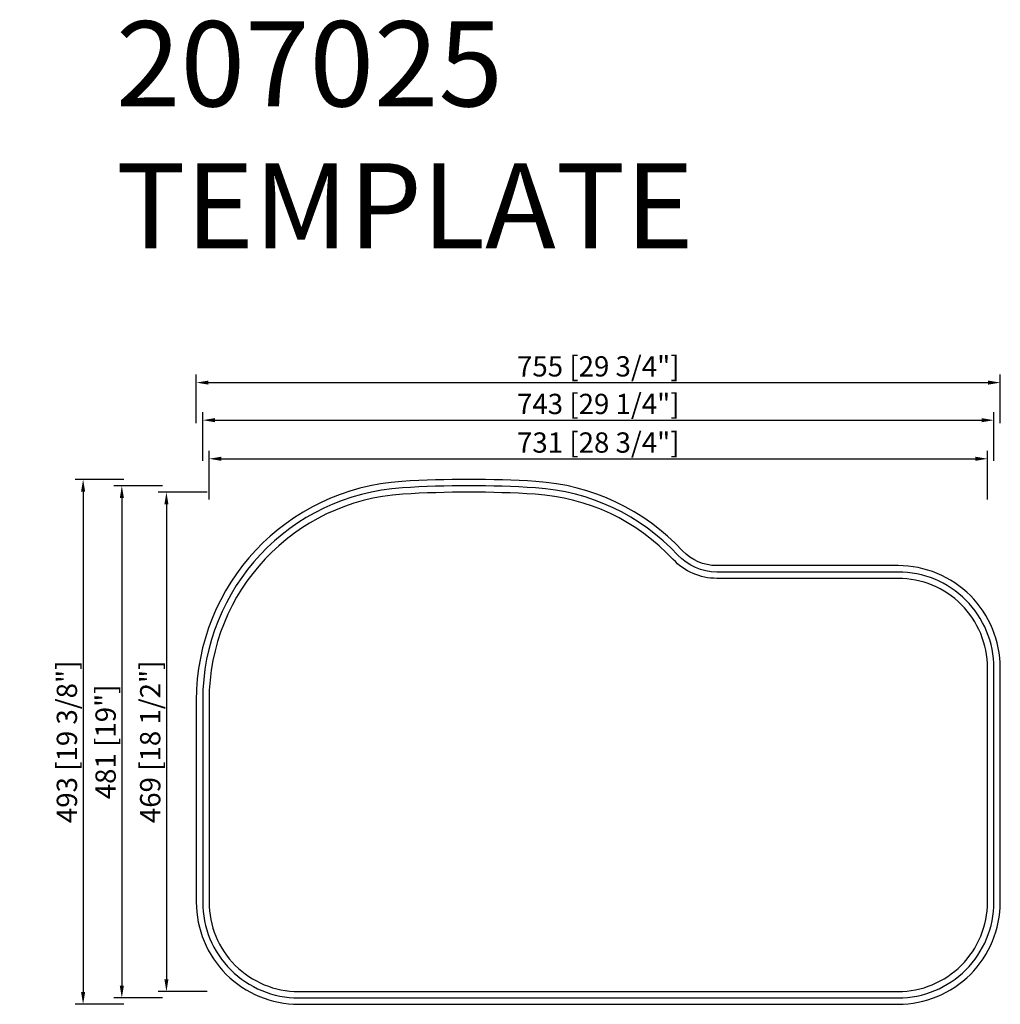
# Model space of a CAD drawing. Units: inches. Extents: x -25 to 896, y 0 to 925.
import ezdxf

# ---------------------------------------------------------------- set-up
doc = ezdxf.new("R2010")
doc.units = ezdxf.units.IN
doc.header["$MEASUREMENT"] = 0
doc.layers.add('外框线1', color=3, linetype='Continuous')
doc.layers.add('标注', color=1, linetype='Continuous', lineweight=9)
doc.layers.add('注释', color=7, linetype='Continuous', lineweight=15)
doc.styles.add('样式 1', font='txt')
doc.dimstyles.new('B-英寸', dxfattribs={"dimscale": 7.62, "dimtxt": 2.5, "dimasz": 1.5, "dimexe": 1, "dimexo": 2, "dimgap": 0.45, "dimtad": 1, "dimdec": 0, "dimzin": 0, "dimdsep": 46, "dimtxsty": 'Standard', "dimcen": 0, "dimadec": 0, "dimazin": 0, "dimtfac": 1, "dimtdec": 0, "dimtofl": 0, "dimtmove": 0, "dimatfit": 3, "dimfxl": 1, "dimtolj": 1, "dimtzin": 0, "dimarcsym": 0})

# ---------------------------------------------------------------- blocks, each defined once
blk = doc.blocks.new('*D8')
at = {"layer": 'Defpoints', "color": 0, "transparency": 16777216}
for p in [(895.53, 583.89), (895.53, 315.99), (140.53, 190.71)]:
    blk.add_point(p, dxfattribs=at)
at = {"layer": '标注', "color": 0, "lineweight": -2, "transparency": 16777216}
for p, q in [((140.53, 545.79), (140.53, 591.51)), ((895.53, 545.79), (895.53, 591.51))]:
    blk.add_line(p, q, dxfattribs=at)
at = {"layer": '标注', "color": 0, "linetype": 'ByBlock', "lineweight": -2, "transparency": 16777216}
blk.add_line((151.96, 583.89), (884.1, 583.89), dxfattribs=at)
at = {"layer": '标注', "color": 0, "transparency": 16777216}
for points in [[(151.96, 585.8), (151.96, 581.99), (140.53, 583.89)], [(884.1, 585.8), (884.1, 581.99), (895.53, 583.89)]]:
    blk.add_solid(points, dxfattribs=at)
at = {"layer": '标注', "color": 0, "transparency": 16777216, "insert": (518.03, 599.14), "char_height": 19.05, "attachment_point": 5}
blk.add_mtext('\\A1;755 [29 3/4"]', dxfattribs=at)
blk = doc.blocks.new('*D9')
at = {"layer": 'Defpoints', "color": 0, "transparency": 16777216}
for p in [(889.53, 548.59), (889.53, 205.99), (146.53, 190.71)]:
    blk.add_point(p, dxfattribs=at)
at = {"layer": '标注', "color": 0, "lineweight": -2, "transparency": 16777216}
for p, q in [((146.53, 510.49), (146.53, 556.21)), ((889.53, 510.49), (889.53, 556.21))]:
    blk.add_line(p, q, dxfattribs=at)
at = {"layer": '标注', "color": 0, "linetype": 'ByBlock', "lineweight": -2, "transparency": 16777216}
blk.add_line((157.96, 548.59), (878.1, 548.59), dxfattribs=at)
at = {"layer": '标注', "color": 0, "transparency": 16777216}
for points in [[(157.96, 550.49), (157.96, 546.68), (146.53, 548.59)], [(878.1, 550.49), (878.1, 546.68), (889.53, 548.59)]]:
    blk.add_solid(points, dxfattribs=at)
at = {"layer": '标注', "color": 0, "transparency": 16777216, "insert": (518.03, 563.83), "char_height": 19.05, "attachment_point": 5}
blk.add_mtext('\\A1;743 [29 1/4"]', dxfattribs=at)
blk = doc.blocks.new('*D10')
at = {"layer": 'Defpoints', "color": 0, "transparency": 16777216}
for p in [(883.53, 512.34), (883.53, 315.99), (152.53, 285.43)]:
    blk.add_point(p, dxfattribs=at)
at = {"layer": '标注', "color": 0, "lineweight": -2, "transparency": 16777216}
for p, q in [((152.53, 474.24), (152.53, 519.96)), ((883.53, 474.24), (883.53, 519.96))]:
    blk.add_line(p, q, dxfattribs=at)
at = {"layer": '标注', "color": 0, "linetype": 'ByBlock', "lineweight": -2, "transparency": 16777216}
blk.add_line((163.96, 512.34), (872.1, 512.34), dxfattribs=at)
at = {"layer": '标注', "color": 0, "transparency": 16777216}
for points in [[(163.96, 514.25), (163.96, 510.44), (152.53, 512.34)], [(872.1, 514.25), (872.1, 510.44), (883.53, 512.34)]]:
    blk.add_solid(points, dxfattribs=at)
at = {"layer": '标注', "color": 0, "transparency": 16777216, "insert": (518.03, 527.58), "char_height": 19.05, "attachment_point": 5}
blk.add_mtext('\\A1;731 [28 3/4"]', dxfattribs=at)
blk = doc.blocks.new('*D11')
at = {"layer": 'Defpoints', "color": 0, "transparency": 16777216}
for p in [(396.53, 480.99), (112.51, 11.99), (236.53, 11.99)]:
    blk.add_point(p, dxfattribs=at)
at = {"layer": '标注', "color": 0, "lineweight": -2, "transparency": 16777216}
for p, q in [((150.61, 480.99), (104.89, 480.99)), ((150.61, 11.99), (104.89, 11.99))]:
    blk.add_line(p, q, dxfattribs=at)
at = {"layer": '标注', "color": 0, "linetype": 'ByBlock', "lineweight": -2, "transparency": 16777216}
blk.add_line((112.51, 469.56), (112.51, 23.42), dxfattribs=at)
at = {"layer": '标注', "color": 0, "transparency": 16777216}
for points in [[(110.6, 469.56), (114.41, 469.56), (112.51, 480.99)], [(110.6, 23.42), (114.41, 23.42), (112.51, 11.99)]]:
    blk.add_solid(points, dxfattribs=at)
at = {"layer": '标注', "color": 0, "transparency": 16777216, "insert": (97.27, 246.49), "char_height": 19.05, "attachment_point": 5, "rotation": 90}
blk.add_mtext('\\A1;469 [18 1/2"]', dxfattribs=at)
blk = doc.blocks.new('*D12')
at = {"layer": 'Defpoints', "color": 0, "transparency": 16777216}
for p in [(396.53, 486.99), (70.63, 5.99), (236.53, 5.99)]:
    blk.add_point(p, dxfattribs=at)
at = {"layer": '标注', "color": 0, "lineweight": -2, "transparency": 16777216}
for p, q in [((108.73, 486.99), (63.01, 486.99)), ((108.73, 5.99), (63.01, 5.99))]:
    blk.add_line(p, q, dxfattribs=at)
at = {"layer": '标注', "color": 0, "linetype": 'ByBlock', "lineweight": -2, "transparency": 16777216}
blk.add_line((70.63, 475.56), (70.63, 17.42), dxfattribs=at)
at = {"layer": '标注', "color": 0, "transparency": 16777216}
for points in [[(68.73, 475.56), (72.54, 475.56), (70.63, 486.99)], [(68.73, 17.42), (72.54, 17.42), (70.63, 5.99)]]:
    blk.add_solid(points, dxfattribs=at)
at = {"layer": '标注', "color": 0, "transparency": 16777216, "insert": (55.39, 246.49), "char_height": 19.05, "attachment_point": 5, "rotation": 90}
blk.add_mtext('\\A1;481 [19"]', dxfattribs=at)
blk = doc.blocks.new('*D13')
at = {"layer": 'Defpoints', "color": 0, "transparency": 16777216}
for p in [(396.53, 492.99), (34.27, -0.01), (236.53, -0.01)]:
    blk.add_point(p, dxfattribs=at)
at = {"layer": '标注', "color": 0, "lineweight": -2, "transparency": 16777216}
for p, q in [((72.37, 492.99), (26.65, 492.99)), ((72.37, -0.01), (26.65, -0.01))]:
    blk.add_line(p, q, dxfattribs=at)
at = {"layer": '标注', "color": 0, "linetype": 'ByBlock', "lineweight": -2, "transparency": 16777216}
blk.add_line((34.27, 481.56), (34.27, 11.42), dxfattribs=at)
at = {"layer": '标注', "color": 0, "transparency": 16777216}
for points in [[(32.36, 481.56), (36.17, 481.56), (34.27, 492.99)], [(32.36, 11.42), (36.17, 11.42), (34.27, -0.01)]]:
    blk.add_solid(points, dxfattribs=at)
at = {"layer": '标注', "color": 0, "transparency": 16777216, "insert": (19.03, 246.49), "char_height": 19.05, "attachment_point": 5, "rotation": 90}
blk.add_mtext('\\A1;493 [19 3/8"]', dxfattribs=at)

msp = doc.modelspace()

# ---------------------------------------------------------------- linework, layer by layer
at = {"layer": '外框线1', "lineweight": 30}
for points in [[(799.53, -0.01, 0.414214), (895.53, 95.99), (895.53, 315.99, 0.414214), (799.53, 411.99), (629.31, 411.99, -0.207908), (597.14, 425.97, 0.191649), (459.4, 491.03, 0.031281), (333.65, 491.03, 0.396012), (140.53, 285.43), (140.53, 95.99, 0.414214), (236.53, -0.01)], [(799.53, 5.99, 0.414214), (889.53, 95.99), (889.53, 315.99, 0.414214), (799.53, 405.99), (629.31, 405.99, -0.207908), (592.75, 421.88, 0.191649), (459.03, 485.04, 0.031281), (334.03, 485.04, 0.396012), (146.53, 285.43), (146.53, 95.99, 0.414214), (236.53, 5.99)], [(799.53, 11.99, 0.414214), (883.53, 95.99), (883.53, 315.99, 0.414214), (799.53, 399.99), (629.31, 399.99, -0.207908), (588.36, 417.79, 0.191649), (458.65, 479.05, 0.031281), (334.4, 479.05, 0.396012), (152.53, 285.43), (152.53, 95.99, 0.414214), (236.53, 11.99)]]:
    msp.add_lwpolyline(points, format="xyb", close=True, dxfattribs=at)

# ---------------------------------------------------------------- texts
at = {"layer": '注释', "insert": (65.12, 923.3), "char_height": 80, "attachment_point": 1, "style": '样式 1'}
msp.add_mtext_dynamic_manual_height_columns('207025 TEMPLATE', width=882.9423, gutter_width=1, heights=[0], dxfattribs=at)

# ---------------------------------------------------------------- dimensions: what is measured, and where the dimension line sits
at = {"layer": '标注'}
for base, p1, p2, picture, middle in [((895.53, 583.89), (140.53, 190.71), (895.53, 315.99), '*D8', (518.03, 599.14)), ((889.53, 548.59), (146.53, 190.71), (889.53, 205.99), '*D9', (518.03, 563.83)), ((883.53, 512.34), (152.53, 285.43), (883.53, 315.99), '*D10', (518.03, 527.58))]:
    dim = msp.add_linear_dim(base=base, p1=p1, p2=p2, dimstyle='B-英寸', dxfattribs=at)
    dim.commit()
    dim.dimension.update_dxf_attribs({"geometry": picture, "text_midpoint": middle})
for base, p1, p2, picture, middle in [((34.27, -0.01), (396.53, 492.99), (236.53, -0.01), '*D13', (19.03, 246.49)), ((70.63, 5.99), (396.53, 486.99), (236.53, 5.99), '*D12', (55.39, 246.49)), ((112.51, 11.99), (396.53, 480.99), (236.53, 11.99), '*D11', (97.27, 246.49))]:
    dim = msp.add_linear_dim(base=base, p1=p1, p2=p2, angle=90, dimstyle='B-英寸', dxfattribs=at)
    dim.commit()
    dim.dimension.update_dxf_attribs({"geometry": picture, "text_midpoint": middle})

doc.saveas('drawing.dxf')
